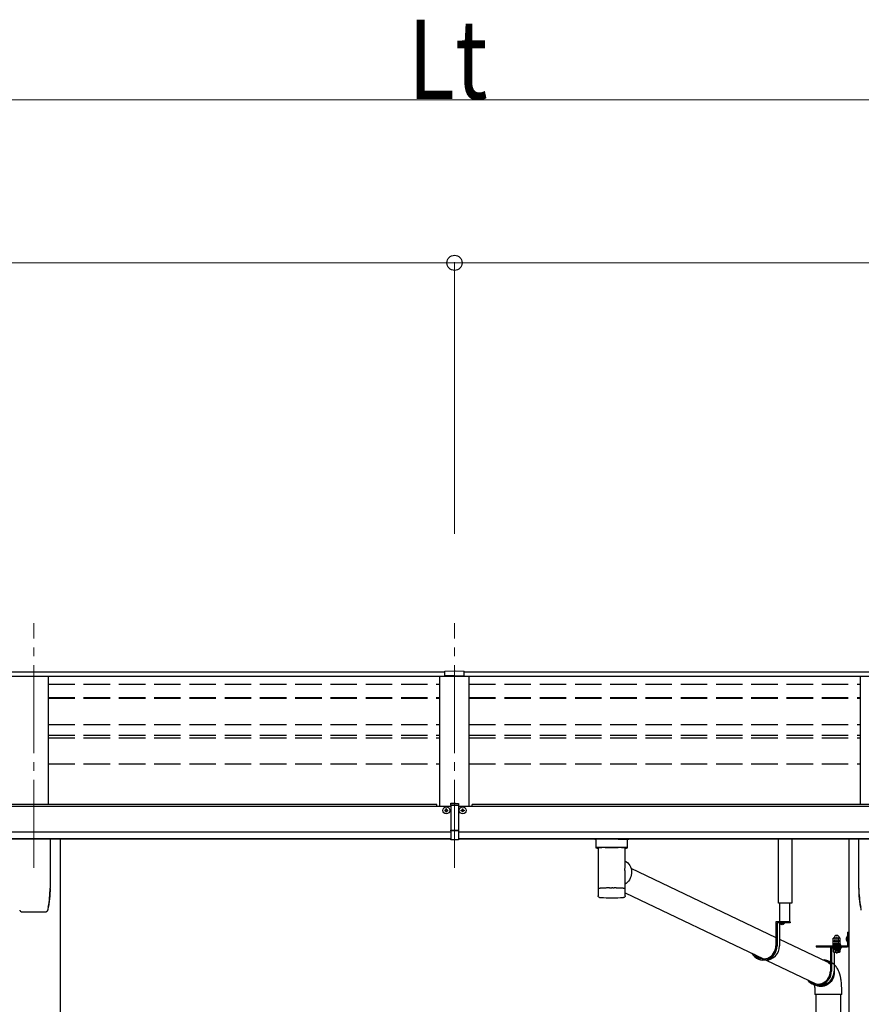
# Model space of a CAD drawing. Units: millimetres. Extents: x 0 to 25230, y 0 to 17820.
# Drawn here: x 18438 to 19870, y 8236 to 9910 of the extents above; entities that cross this region are included whole.
import ezdxf

# ---------------------------------------------------------------- set-up
doc = ezdxf.new("R2010")
doc.units = ezdxf.units.MM
for name, pattern in [('HIDDEN', [9.525, 6.35, -3.175]), ('YCENTER_1', [13, 10, -1, 1, -1]), ('YHIDDEN_1', [4, 3, -1])]:
    doc.linetypes.add(name, pattern=pattern)
for name, color, linetype, lineweight in [('YKK_12', 2, 'Continuous', 13), ('YKK_13', 4, 'Continuous', 30), ('YKK_A1', 4, 'Continuous', 30), ('YKK_D', 6, 'Continuous', 13)]:
    doc.layers.add(name, color=color, linetype=linetype, lineweight=lineweight)
doc.styles.add('text-b', font='extslim2.shx', dxfattribs={"width": 0.8, "bigfont": 'extfont2.shx'})

msp = doc.modelspace()

# ---------------------------------------------------------------- linework, layer by layer
at = {"layer": 'YKK_12', "linetype": 'YCENTER_1', "ltscale": 15}
for p, q in [((18462.1, 8467.6), (18462.1, 8884.2)), ((19178.1, 8467.6), (19178.1, 8884.2))]:
    msp.add_line(p, q, dxfattribs=at)
at = {"layer": 'YKK_13'}
for p, q in [((19161.6, 8802.5), (19179.6, 8802.7)), ((19161.6, 8794.7), (19161.6, 8802.5)), ((19161.6, 8794.7), (19178.1, 8794.7)), ((19178.1, 8794.6), (19194.6, 8794.8)), ((19179.6, 8802.7), (19194.6, 8802.5)), ((19194.6, 8794.8), (19194.6, 8802.5)), ((19171.6, 8574.6), (19171.6, 8577.6)), ((19171.6, 8577.6), (19178.1, 8577.6)), ((19171.6, 8574.6), (19171.6, 8573.6)), ((19178.1, 8574.6), (19171.6, 8574.6)), ((19178.1, 8577.6), (19179.6, 8577.6)), ((19179.7, 8574.6), (19178.1, 8574.6)), ((19179.6, 8577.6), (19184.6, 8577.5)), ((19184.6, 8574.5), (19179.7, 8574.6)), ((19184.6, 8577.5), (19184.6, 8574.5)), ((19184.6, 8574.5), (19184.6, 8573.6)), ((19178.1, 8573.6), (19171.6, 8573.6)), ((19171.6, 8573.6), (19171.6, 8532)), ((19184.6, 8573.6), (19178.1, 8573.6)), ((19184.6, 8573.6), (19184.6, 8532)), ((19171.6, 8532), (19178.1, 8531.9)), ((19171.6, 8530.9), (19171.6, 8532)), ((19171.6, 8530.9), (19171.6, 8516.5)), ((19174.8, 8530.9), (19171.6, 8530.9)), ((19178.1, 8530.8), (19174.8, 8530.9)), ((19178.1, 8531.9), (19184.6, 8532)), ((19181.3, 8530.9), (19178.1, 8530.8)), ((19184.6, 8530.9), (19181.3, 8530.9)), ((19184.6, 8532), (19184.6, 8530.9)), ((19184.6, 8530.9), (19184.6, 8516.5)), ((19171.6, 8516.5), (19178.1, 8516.1)), ((19171.6, 8515.6), (19171.6, 8516.5)), ((19178.1, 8515.2), (19171.6, 8515.6)), ((19178.1, 8516.1), (19184.6, 8516.5)), ((19184.6, 8515.6), (19178.1, 8515.2)), ((19184.6, 8516.5), (19184.6, 8515.6)), ((19434.6, 8502.6), (19456.6, 8502.6)), ((19478.2, 8467.4), (19724.9, 8349.5)), ((19468.5, 8425.5), (19704, 8313)), ((19422.8, 8419.2), (19422.8, 8419.1)), ((19423.2, 8418.5), (19423.4, 8418.3)), ((19465.5, 8417.5), (19465.8, 8417.6)), ((19467.9, 8418.5), (19468, 8418.5)), ((19749.1, 8376), (19724.9, 8376)), ((19724.9, 8376), (19724.9, 8335)), ((19726.8, 8374), (19726.8, 8335)), ((19749.1, 8374), (19726.8, 8374)), ((19731.1, 8374), (19731.1, 8335)), ((19739.3, 8374), (19732.1, 8374)), ((19749.1, 8376), (19749.1, 8374)), ((19735.2, 8371.5), (19735.2, 8372.4)), ((19735.2, 8372.4), (19736.1, 8372.4)), ((19736.1, 8371.5), (19736.1, 8372.4)), ((19846.9, 8358.2), (19848.9, 8358.2)), ((19846.9, 8358.2), (19846.9, 8335.7)), ((19846.9, 8358.2), (19848.9, 8358.2)), ((19846.9, 8358.2), (19846.9, 8335.7)), ((19848.9, 8358.2), (19848.9, 8335.7)), ((19848.9, 8358.2), (19848.9, 8335.7)), ((19731.1, 8346.6), (19810.9, 8308.5)), ((19793.4, 8335.2), (19846.4, 8335.2)), ((19793.4, 8335.2), (19793.4, 8333.2)), ((19793.4, 8335.2), (19846.4, 8335.2)), ((19793.4, 8335.2), (19793.4, 8333.2)), ((19793.4, 8333.2), (19846.4, 8333.2)), ((19793.4, 8333.2), (19846.4, 8333.2)), ((19835.9, 8333.2), (19817.6, 8333.2)), ((19817.6, 8333.2), (19817.6, 8292.2)), ((19819.5, 8331.2), (19819.5, 8292.2)), ((19835.9, 8331.2), (19819.5, 8331.2)), ((19823.8, 8324.4), (19823.8, 8292.2)), ((19835.9, 8333.2), (19835.9, 8331.2)), ((19846.9, 8338.2), (19848.9, 8338.2)), ((19846.9, 8338.2), (19848.9, 8338.2)), ((19708.1, 8311), (19703.8, 8311)), ((19708.2, 8311), (19792.7, 8270.6)), ((19800.8, 8268.2), (19796.5, 8268.2)), ((19797.6, 8268.3), (19798.2, 8267.9)), ((19792.9, 8252.2), (19792.9, 7885.7)), ((19834.9, 8252.2), (19834.9, 7888.3))]:
    msp.add_line(p, q, dxfattribs=at)
at = {"layer": 'YKK_13', "linetype": 'Continuous'}
for p, q in [((19162.6, 8566), (19161.6, 8566)), ((19161.6, 8566), (19161.6, 8565)), ((19161.6, 8565), (19162.6, 8565)), ((19164.6, 8568), (19163.6, 8568)), ((19163.6, 8568), (19163.6, 8567)), ((19163.6, 8564), (19163.6, 8563)), ((19163.6, 8563), (19164.6, 8563)), ((19164.6, 8567), (19164.6, 8568)), ((19164.6, 8563), (19164.6, 8564)), ((19166.6, 8566), (19165.6, 8566)), ((19165.6, 8565), (19166.6, 8565)), ((19166.6, 8565), (19166.6, 8566)), ((19189.5, 8565), (19189.5, 8566)), ((19189.5, 8566), (19190.5, 8566)), ((19190.5, 8565), (19189.5, 8565)), ((19191.5, 8567), (19191.5, 8568)), ((19191.5, 8568), (19192.5, 8568)), ((19191.5, 8563), (19191.5, 8564)), ((19192.5, 8563), (19191.5, 8563)), ((19192.5, 8568), (19192.5, 8567)), ((19192.5, 8564), (19192.5, 8563)), ((19193.5, 8566), (19194.5, 8566)), ((19194.5, 8565), (19193.5, 8565)), ((19194.5, 8566), (19194.5, 8565)), ((18490.1, 8517.3), (18490.1, 8433.2)), ((19418.6, 8516.7), (19418.6, 8501.8)), ((19434.6, 8516.7), (19419.1, 8516.7)), ((19456.6, 8516.7), (19472.1, 8516.7)), ((19472.6, 8501.8), (19472.6, 8516.7)), ((19866.1, 8433.2), (19866.1, 8517.3)), ((19418.8, 8501.9), (19418.6, 8501.8)), ((19419.4, 8502), (19418.8, 8501.9)), ((19420.4, 8502.2), (19419.4, 8502)), ((19421.8, 8502.3), (19420.4, 8502.2)), ((19423.6, 8502.4), (19421.8, 8502.3)), ((19422.7, 8501.8), (19422.8, 8501.9)), ((19422.7, 8501.8), (19422.7, 8433.9)), ((19422.8, 8501.9), (19423.3, 8502)), ((19423.3, 8502), (19424.2, 8502.2)), ((19425.6, 8502.5), (19423.6, 8502.4)), ((19424.2, 8502.2), (19425.4, 8502.3)), ((19425.4, 8502.3), (19426.9, 8502.5)), ((19427.9, 8502.5), (19425.6, 8502.5)), ((19426.9, 8502.5), (19428.7, 8502.6)), ((19427.9, 8502.5), (19427.9, 8502.5)), ((19428.7, 8502.6), (19430.8, 8502.7)), ((19430.8, 8502.7), (19433.1, 8502.8)), ((19433.1, 8502.8), (19435.6, 8502.8)), ((19435.6, 8502.8), (19438.2, 8502.9)), ((19438.2, 8502.9), (19441, 8502.9)), ((19441, 8502.9), (19443.8, 8503)), ((19443.8, 8503), (19446.7, 8503)), ((19446.7, 8503), (19449.6, 8502.9)), ((19449.6, 8502.9), (19452.4, 8502.9)), ((19452.4, 8502.9), (19455.1, 8502.9)), ((19455.1, 8502.9), (19457.6, 8502.8)), ((19457.6, 8502.8), (19459.9, 8502.7)), ((19459.9, 8502.7), (19462.1, 8502.6)), ((19462.1, 8502.6), (19463.9, 8502.5)), ((19465.5, 8502.5), (19463.3, 8502.5)), ((19463.3, 8502.5), (19463.3, 8502.5)), ((19463.9, 8502.5), (19465.5, 8502.4)), ((19467.6, 8502.4), (19465.5, 8502.5)), ((19465.5, 8502.4), (19466.8, 8502.2)), ((19466.8, 8502.2), (19467.7, 8502.1)), ((19469.3, 8502.3), (19467.6, 8502.4)), ((19467.7, 8502.1), (19468.3, 8501.9)), ((19468.3, 8501.9), (19468.5, 8501.8)), ((19468.5, 8471), (19468.5, 8501.8)), ((19468.5, 8501.8), (19468.5, 8501.8)), ((19470.7, 8502.2), (19469.3, 8502.3)), ((19471.7, 8502), (19470.7, 8502.2)), ((19472.4, 8501.9), (19471.7, 8502)), ((19472.6, 8501.8), (19472.4, 8501.9)), ((19468.5, 8479.3), (19470.7, 8477.9)), ((19470.7, 8477.9), (19472.8, 8476.1)), ((19472.8, 8476.1), (19474.6, 8474)), ((19474.6, 8474), (19476.2, 8471.7)), ((19468.5, 8433.9), (19468.5, 8459)), ((19476.2, 8471.7), (19477.5, 8469.3)), ((19477.5, 8469.3), (19478.5, 8466.6)), ((19478.5, 8466.6), (19479.1, 8463.9)), ((19479.3, 8458.2), (19478.9, 8455.4)), ((19479.1, 8463.9), (19479.4, 8461.1)), ((19479.4, 8461.1), (19479.3, 8458.2)), ((19469.9, 8441.2), (19468.5, 8440.2)), ((19472, 8443), (19469.9, 8441.2)), ((19474, 8445.1), (19472, 8443)), ((19475.7, 8447.4), (19474, 8445.1)), ((19477.1, 8450), (19475.7, 8447.4)), ((19478.1, 8452.6), (19477.1, 8450)), ((19478.9, 8455.4), (19478.1, 8452.6)), ((19422.7, 8433.9), (19422.7, 8432.4)), ((19422.7, 8432.4), (19422.7, 8419.9)), ((19422.8, 8432.5), (19422.8, 8432.5)), ((19468.4, 8432.5), (19468.4, 8432.5)), ((19468.5, 8432.4), (19468.5, 8433.9)), ((19468.5, 8419.9), (19468.5, 8432.4)), ((18441.6, 8393.1), (18441.6, 8393.1)), ((18441.6, 8393.1), (18441.6, 8393.1)), ((18482.6, 8393.1), (18482.6, 8393.1)), ((18482.6, 8393.1), (18482.6, 8393.1)), ((18486.9, 8400.4), (18486.9, 8400.6)), ((19822.6, 8347.9), (19823.4, 8348.3)), ((19822.6, 8347.9), (19823.4, 8348.3)), ((19822.6, 8343.8), (19822.6, 8347.9)), ((19822.6, 8343.8), (19822.6, 8347.9)), ((19822.6, 8343.8), (19823.4, 8343.3)), ((19822.6, 8343.8), (19823.4, 8343.3)), ((19822.6, 8342.9), (19823.4, 8343.3)), ((19822.6, 8342.9), (19823.4, 8343.3)), ((19822.6, 8338.3), (19822.6, 8342.9)), ((19822.6, 8338.3), (19822.6, 8342.9)), ((19833.4, 8348.3), (19823.4, 8348.3)), ((19833.4, 8348.3), (19823.4, 8348.3)), ((19823.4, 8343.3), (19833.4, 8343.3)), ((19833.4, 8343.3), (19823.4, 8343.3)), ((19823.4, 8343.3), (19833.4, 8343.3)), ((19833.4, 8343.3), (19823.4, 8343.3)), ((19825.5, 8343.8), (19825.5, 8347.9)), ((19825.5, 8343.8), (19825.5, 8347.9)), ((19825.5, 8338.3), (19825.5, 8342.9)), ((19825.5, 8338.3), (19825.5, 8342.9)), ((19831.2, 8343.8), (19831.2, 8347.9)), ((19831.2, 8343.8), (19831.2, 8347.9)), ((19831.2, 8338.3), (19831.2, 8342.9)), ((19831.2, 8338.3), (19831.2, 8342.9)), ((19834.1, 8347.9), (19833.4, 8348.3)), ((19834.1, 8347.9), (19833.4, 8348.3)), ((19834.1, 8343.8), (19833.4, 8343.3)), ((19834.1, 8343.8), (19833.4, 8343.3)), ((19834.1, 8342.9), (19833.4, 8343.3)), ((19834.1, 8342.9), (19833.4, 8343.3)), ((19834.1, 8343.8), (19834.1, 8347.9)), ((19834.1, 8343.8), (19834.1, 8347.9)), ((19834.1, 8338.3), (19834.1, 8342.9)), ((19834.1, 8338.3), (19834.1, 8342.9)), ((19846.4, 8351.5), (19846.9, 8351.5)), ((19846.4, 8351.5), (19846.4, 8342)), ((19846.4, 8351.5), (19846.9, 8351.5)), ((19846.4, 8351.5), (19846.4, 8342)), ((19846.4, 8342), (19846.9, 8342)), ((19846.4, 8342), (19846.9, 8342)), ((19846.9, 8351.5), (19846.9, 8342)), ((19846.9, 8351.5), (19846.9, 8342)), ((19822.1, 8336.8), (19834.6, 8336.8)), ((19822.1, 8335.2), (19822.1, 8336.8)), ((19822.1, 8336.8), (19834.6, 8336.8)), ((19822.1, 8335.2), (19822.1, 8336.8)), ((19834.6, 8335.2), (19822.1, 8335.2)), ((19834.6, 8335.2), (19822.1, 8335.2)), ((19822.3, 8338.3), (19834.5, 8338.3)), ((19822.3, 8336.8), (19822.3, 8338.3)), ((19822.3, 8338.3), (19834.5, 8338.3)), ((19822.3, 8336.8), (19822.3, 8338.3)), ((19834.1, 8338.3), (19822.6, 8338.3)), ((19834.1, 8338.3), (19822.6, 8338.3)), ((19834.5, 8338.3), (19834.5, 8336.8)), ((19834.5, 8338.3), (19834.5, 8336.8)), ((19834.6, 8336.8), (19834.6, 8335.2)), ((19834.6, 8336.8), (19834.6, 8335.2)), ((19804.1, 8311.7), (19807.4, 8311.5)), ((19810.9, 8310.2), (19813.4, 8308.9)), ((19813, 8307.3), (19810.9, 8308.5)), ((19815.2, 8305.8), (19813, 8307.3)), ((19813.4, 8308.9), (19815.7, 8307.4)), ((19815.7, 8307.4), (19817.6, 8305.8)), ((19817.2, 8304), (19815.2, 8305.8)), ((19817.6, 8303.4), (19817.2, 8304)), ((19823.8, 8294), (19824, 8293.2)), ((19824, 8293.2), (19824.2, 8290.3)), ((19824.2, 8290.3), (19824.2, 8287.5)), ((19814.2, 8272), (19816.2, 8273.9)), ((19816.2, 8273.9), (19818.1, 8276)), ((19818.7, 8274.3), (19816.8, 8272.2)), ((19818.1, 8276), (19819.6, 8278.3)), ((19820.4, 8276.7), (19818.7, 8274.3)), ((19819.6, 8278.3), (19820, 8279)), ((19821.8, 8279.2), (19820.4, 8276.7)), ((19822.9, 8281.8), (19821.8, 8279.2)), ((19823.7, 8284.6), (19822.9, 8281.8)), ((19824.2, 8287.5), (19823.7, 8284.6)), ((19793.5, 8267.6), (19790.7, 8269)), ((19790.9, 8263.9), (19790.9, 8252.2)), ((19796.1, 8266.8), (19793.5, 8267.6)), ((19798.8, 8266.2), (19796.1, 8266.8)), ((19796.9, 8268.2), (19798.9, 8267.8)), ((19801.5, 8266), (19798.8, 8266.2)), ((19798.9, 8267.8), (19801.6, 8267.6)), ((19804.3, 8266.2), (19801.5, 8266)), ((19801.6, 8267.6), (19804.2, 8267.8)), ((19804.2, 8267.8), (19806.9, 8268.4)), ((19807, 8266.8), (19804.3, 8266.2)), ((19806.9, 8268.4), (19809.4, 8269.2)), ((19809.7, 8267.6), (19807, 8266.8)), ((19809.4, 8269.2), (19811.9, 8270.5)), ((19812.2, 8268.9), (19809.7, 8267.6)), ((19811.9, 8270.5), (19814.2, 8272)), ((19814.6, 8270.4), (19812.2, 8268.9)), ((19816.8, 8272.2), (19814.6, 8270.4)), ((19836.9, 8252.2), (19836.9, 8263.9)), ((19836.9, 8252.2), (19790.9, 8252.2))]:
    msp.add_line(p, q, dxfattribs=at)
at = {"layer": 'YKK_13', "linetype": 'Continuous', "ltscale": 0.5}
for p, q in [((19729.1, 8407.5), (19729.1, 8517.3)), ((19752.1, 8517.3), (19752.1, 8407.5)), ((19752.1, 8407.5), (19729.1, 8407.5)), ((19731.2, 8407.5), (19731.2, 8376)), ((19748.6, 8376), (19748.6, 8407.5))]:
    msp.add_line(p, q, dxfattribs=at)
at = {"layer": 'YKK_13', "linetype": 'HIDDEN'}
for p, q in [((19430.3, 8502.6), (19427.9, 8502.5)), ((19463.3, 8502.5), (19460.8, 8502.6)), ((19790.9, 8263.9), (19790.9, 8263.9))]:
    msp.add_line(p, q, dxfattribs=at)
at = {"layer": 'YKK_13', "linetype": 'YHIDDEN_1'}
for p, q in [((19733.6, 8372), (19734.5, 8373.8)), ((19735.7, 8374.4), (19734.5, 8373.8)), ((19735.7, 8374.4), (19736.8, 8373.8)), ((19737.7, 8372), (19736.8, 8373.8)), ((19844.7, 8348.9), (19846.8, 8347.9)), ((19844.7, 8348.9), (19846.8, 8347.9)), ((19844.7, 8344.6), (19846.8, 8345.6)), ((19844.7, 8344.6), (19846.8, 8345.6)), ((19846.8, 8347.9), (19847.4, 8346.7)), ((19846.8, 8347.9), (19847.4, 8346.7)), ((19846.8, 8345.6), (19847.4, 8346.7)), ((19846.8, 8345.6), (19847.4, 8346.7))]:
    msp.add_line(p, q, dxfattribs=at)
at = {"layer": 'YKK_13', "linetype": 'YCENTER_1', "lineweight": 13, "ltscale": 0.5}
msp.add_line((19828.4, 8351), (19828.4, 8321.6), dxfattribs=at)
msp.add_line((19828.4, 8351), (19828.4, 8321.6), dxfattribs=at)
at = {"layer": 'YKK_13', "linetype": 'Continuous', "lineweight": 30, "ltscale": 0.5}
for p, q in [((19834.6, 8331.2), (19822.1, 8331.2)), ((19822.1, 8331.2), (19822.1, 8329.6)), ((19834.6, 8331.2), (19822.1, 8331.2)), ((19822.1, 8331.2), (19822.1, 8329.6)), ((19822.1, 8329.6), (19834.6, 8329.6)), ((19822.1, 8329.6), (19834.6, 8329.6)), ((19834.1, 8328.4), (19822.6, 8328.4)), ((19822.6, 8328.4), (19822.6, 8324.9)), ((19834.1, 8328.4), (19822.6, 8328.4)), ((19822.6, 8328.4), (19822.6, 8324.9)), ((19822.6, 8324.9), (19823.4, 8324.4)), ((19822.6, 8324.9), (19823.4, 8324.4)), ((19822.7, 8328.4), (19822.7, 8329.6)), ((19822.7, 8328.4), (19822.7, 8329.6)), ((19823.4, 8324.4), (19833.4, 8324.4)), ((19823.4, 8324.4), (19833.4, 8324.4)), ((19825.5, 8328.4), (19825.5, 8324.9)), ((19825.5, 8328.4), (19825.5, 8324.9)), ((19828.2, 8329.6), (19828.2, 8328.4)), ((19828.2, 8329.6), (19828.2, 8328.4)), ((19828.6, 8329.6), (19828.6, 8328.4)), ((19828.6, 8329.6), (19828.6, 8328.4)), ((19831.2, 8328.4), (19831.2, 8324.9)), ((19831.2, 8328.4), (19831.2, 8324.9)), ((19833.4, 8324.4), (19834.1, 8324.9)), ((19833.4, 8324.4), (19834.1, 8324.9)), ((19834.1, 8329.6), (19834.1, 8328.4)), ((19834.1, 8329.6), (19834.1, 8328.4)), ((19834.1, 8324.9), (19834.1, 8328.4)), ((19834.1, 8324.9), (19834.1, 8328.4)), ((19834.6, 8329.6), (19834.6, 8331.2)), ((19834.6, 8329.6), (19834.6, 8331.2))]:
    msp.add_line(p, q, dxfattribs=at)
at = {"layer": 'YKK_13', "linetype": 'YHIDDEN_1', "lineweight": 13, "ltscale": 0.5}
for p, q in [((19825.3, 8324.4), (19826.5, 8326.8)), ((19825.3, 8324.4), (19826.5, 8326.8)), ((19826.5, 8326.8), (19828.4, 8327.8)), ((19826.5, 8326.8), (19828.4, 8327.8)), ((19830.3, 8326.8), (19828.4, 8327.8)), ((19830.3, 8326.8), (19828.4, 8327.8)), ((19831.4, 8324.4), (19830.3, 8326.8)), ((19831.4, 8324.4), (19830.3, 8326.8))]:
    msp.add_line(p, q, dxfattribs=at)
at = {"layer": 'YKK_13', "linetype": 'Continuous'}
for centre in [(19164.1, 8565.5), (19192, 8565.5)]:
    msp.add_circle(centre, 5.9, dxfattribs=at)
for centre, radius, start, end in [((19162.6, 8567), 1, 270, 0), ((19162.6, 8564), 1, 0, 90), ((19165.6, 8567), 1, 180, 270), ((19165.6, 8564), 1, 90, 180), ((19190.5, 8567), 1, 270, 360), ((19190.5, 8564), 1, 360, 90), ((19193.5, 8567), 1, 180, 270), ((19193.5, 8564), 1, 90, 180), ((19422.5, 8515.5), 14.3, 253.8959, 270.5536), ((19468.9, 8513.4), 12.2, 268.0308, 287.5188), ((18320.3, 8433.2), 169.7, 348.9565, 359.9994), ((19422.8, 8432.3), 0.136, 112.3854, 171.1275), ((19423.3, 8431.5), 1.13, 104.9885, 119.0185), ((19424.3, 8428.2), 4.55, 100.6805, 106.2168), ((19425.7, 8421.2), 11.7, 98.0025, 100.9742), ((19427.5, 8408.9), 24.1, 96.3464, 98.169), ((19429.4, 8391.8), 41.3, 95.1286, 96.4075), ((19431.8, 8366), 67.3, 94.2718, 95.1857), ((19434.3, 8332.8), 100.5, 93.5688, 94.2613), ((19435.6, 8312), 121.3, 92.9654, 93.6022), ((19438.1, 8266.6), 166.8, 92.5059, 93.0112), ((19440.1, 8222.7), 210.8, 92.0979, 92.5282), ((19441.8, 8177.5), 256, 91.7351, 92.1119), ((19442.8, 8148.5), 285, 91.3885, 91.7445), ((19444, 8101.6), 332, 91.0926, 91.411), ((19444.9, 8057.7), 375.9, 90.8091, 91.0994), ((19446.1, 7962.5), 471.1, 90.5542, 90.7913), ((19445.5, 8010.2), 423.3, 90.2661, 90.5341), ((19445.5, 8034.1), 399.4, 89.9937, 90.28), ((19445.6, 7996.6), 437, 89.746, 90.0077), ((19445.9, 8045.1), 388.4, 89.4678, 89.76), ((19445.9, 8033.9), 399.7, 89.2021, 89.4819), ((19446.2, 8055.9), 377.7, 88.9169, 89.2061), ((19447.1, 8099.7), 333.8, 88.6068, 88.924), ((19447.6, 8120.5), 313, 88.2904, 88.6153), ((19448.7, 8158), 275.5, 87.9228, 88.274), ((19450.3, 8202.9), 230.6, 87.5154, 87.9103), ((19453.1, 8268.2), 165.2, 87.0064, 87.5189), ((19454.7, 8296.5), 136.9, 86.4689, 87.0362), ((19456.8, 8331.9), 101.4, 85.7639, 86.4549), ((19459.3, 8364.7), 68.5, 84.8797, 85.784), ((19461.4, 8388), 45.1, 83.7086, 84.8907), ((19463.4, 8406.6), 26.5, 82.0033, 83.6811), ((19465.4, 8420.5), 12.4, 79.2363, 82.066), ((19466.8, 8427.9), 4.88, 74.2195, 79.4947), ((19467.8, 8431.4), 1.25, 62.12, 75.2202), ((19468.3, 8432.3), 0.152, 14.1254, 68.5052), ((20035.9, 8433.2), 169.8, 180.0021, 191.0421), ((19423.3, 8418.6), 0.145, 208.1128, 234.6074), ((19445.3, 8658.6), 241.9, 265.5818, 274.7903), ((19824, 8345.8), 2.56, 55.6158, 124.3842), ((19824, 8345.8), 2.56, 55.6158, 124.3842), ((19824, 8345.9), 2.56, 235.6158, 304.3842), ((19824, 8345.9), 2.56, 235.6158, 304.3842), ((19824, 8340.8), 2.56, 55.6158, 124.3842), ((19824, 8340.8), 2.56, 55.6158, 124.3842), ((19823.4, 8348.8), 0.5, 270, 354.2608), ((19823.4, 8348.8), 0.5, 270, 354.2608), ((19828.4, 8348.3), 4.5, 5.7392, 174.2608), ((19828.4, 8348.3), 4.5, 5.7392, 174.2608), ((19828.4, 8338.8), 9.55, 72.412, 107.588), ((19828.4, 8338.8), 9.55, 72.412, 107.588), ((19828.4, 8352.9), 9.55, 252.412, 287.588), ((19828.4, 8352.9), 9.55, 252.412, 287.588), ((19828.4, 8333.8), 9.55, 72.412, 107.588), ((19828.4, 8333.8), 9.55, 72.412, 107.588), ((19832.7, 8345.8), 2.56, 55.6158, 124.3842), ((19832.7, 8345.8), 2.56, 55.6158, 124.3842), ((19832.7, 8345.9), 2.56, 235.6158, 304.3842), ((19832.7, 8345.9), 2.56, 235.6158, 304.3842), ((19832.7, 8340.8), 2.56, 55.6158, 124.3842), ((19832.7, 8340.8), 2.56, 55.6158, 124.3842), ((19833.3, 8348.8), 0.5, 185.7392, 270), ((19833.3, 8348.8), 0.5, 185.7392, 270), ((19851, 8346.7), 6.66, 134.515, 225.485), ((19851, 8346.7), 6.66, 134.515, 225.485)]:
    msp.add_arc(centre, radius, start, end, dxfattribs=at)
at = {"layer": 'YKK_13', "linetype": 'HIDDEN'}
for centre, start, end in [((19434.5, 8208.5), 89.9911, 90.8222), ((19456.6, 8208.5), 89.1778, 90.0088)]:
    msp.add_arc(centre, 294.1, start, end, dxfattribs=at)
at = {"layer": 'YKK_13'}
for centre, radius, start, end in [((19732.1, 8373.8), 0.154, 90, 207.281), ((19735.7, 8375.7), 4.2, 207.281, 264.1923), ((19735.7, 8375.7), 4.2, 275.8077, 332.719), ((19739.3, 8373.8), 0.154, 332.719, 90), ((19846.4, 8335.7), 0.5, 270, 0), ((19846.4, 8335.7), 2.5, 270, 0), ((19846.4, 8335.7), 0.5, 270, 0), ((19846.4, 8335.7), 2.5, 270, 0)]:
    msp.add_arc(centre, radius, start, end, dxfattribs=at)
at = {"layer": 'YKK_13', "linetype": 'Continuous', "lineweight": 30, "ltscale": 0.5}
for centre, radius, start, end in [((19824, 8327), 2.56, 235.6171, 304.3829), ((19824, 8327), 2.56, 235.6171, 304.3829), ((19828.4, 8334), 9.55, 252.4127, 287.5872), ((19828.4, 8334), 9.55, 252.4127, 287.5872), ((19832.7, 8327), 2.56, 235.6171, 304.3829), ((19832.7, 8327), 2.56, 235.6171, 304.3829)]:
    msp.add_arc(centre, radius, start, end, dxfattribs=at)
at = {"layer": 'YKK_13'}
for centre, major_axis, ratio, start_param, end_param in [((19202.6, 8792.3), (24.6, -1.5), 0.121868, 3.142224, 3.149103), ((19703.8, 8335), (0, -24), 0.95805, 5.263479, 7.853986), ((19703.8, 8335), (0, 22), 0.95805, 2.275752, 4.712389), ((19708.1, 8335), (0, 24), 0.95805, 3.141593, 4.712389), ((19796.5, 8292.2), (0, -24), 0.95805, 5.377506, 7.853986), ((19796.5, 8292.2), (0, 22), 0.95805, 2.464389, 4.712389), ((19800.8, 8292.2), (0, 24), 0.95805, 3.141593, 4.712389)]:
    msp.add_ellipse(centre, major_axis=major_axis, ratio=ratio, start_param=start_param, end_param=end_param, dxfattribs=at)
at = {"layer": 'YKK_13', "linetype": 'Continuous'}
for centre, major_axis, ratio, start_param, end_param in [((19419.1, 8519.7), (16, 0), 0.187414, 4.076501, 4.712389), ((19472.1, 8519.7), (16, 0), 0.187414, 4.712389, 5.348277), ((19445.6, 8465.5), (21, 12.6), 0.726368, 5.606293, 5.870477), ((19445.6, 8465.5), (-14.3, 23.8), 0.750185, 4.035496, 4.299681)]:
    msp.add_ellipse(centre, major_axis=major_axis, ratio=ratio, start_param=start_param, end_param=end_param, dxfattribs=at)
for points, knots in [([(18489.9, 8432.2), (18489.9, 8429.2), (18489.8, 8423.1), (18489, 8414), (18487.8, 8404.9), (18486.6, 8398.9), (18485.9, 8395.9)], [0, 0, 0, 0, 0.248544, 0.497092, 0.748547, 1, 1, 1, 1]), ([(19870.2, 8395.9), (19869.6, 8398.8), (19868.4, 8404.8), (19867.2, 8413.8), (19866.4, 8423), (19866.3, 8429.1), (19866.3, 8432.2)], [0, 0, 0, 0, 0.248544, 0.497094, 0.74855, 1, 1, 1, 1]), ([(19422.8, 8419.2), (19422.8, 8419.3), (19422.7, 8419.5), (19422.7, 8419.7), (19422.7, 8419.9), (19422.7, 8419.9)], [0, 0, 0, 0, 0.243449, 0.987937, 1, 1, 1, 1]), ([(19423.2, 8418.5), (19423.1, 8418.6), (19422.9, 8418.8), (19422.9, 8419), (19422.8, 8419.1)], [0, 0, 0, 0, 0.556502, 1, 1, 1, 1]), ([(19423.4, 8418.3), (19423.4, 8418.3), (19423.6, 8418.1), (19423.9, 8418), (19424.3, 8417.8), (19424.7, 8417.7), (19425.4, 8417.5), (19426.1, 8417.5), (19426.4, 8417.4)], [0, 0, 0, 0, 0.031242, 0.126666, 0.243519, 0.41184, 0.715835, 1, 1, 1, 1]), ([(19465.8, 8417.6), (19466.1, 8417.6), (19466.5, 8417.7), (19467, 8417.8), (19467.5, 8418.1), (19467.8, 8418.3), (19467.9, 8418.5), (19467.9, 8418.5)], [0, 0, 0, 0, 0.375673, 0.661197, 0.859065, 0.997237, 1, 1, 1, 1]), ([(19468.4, 8419.3), (19468.4, 8419.2), (19468.3, 8419), (19468.2, 8418.8), (19468, 8418.6), (19468, 8418.5)], [0, 0, 0, 0, 0.190479, 0.7281891, 1, 1, 1, 1]), ([(18438.3, 8395.8), (18438.3, 8395.7), (18438.4, 8395.2), (18438.8, 8394.5), (18439.5, 8393.8), (18440.4, 8393.3), (18441.1, 8393.1), (18441.5, 8393.1), (18441.6, 8393.1)], [0, 0, 0, 0, 0.070955, 0.295762, 0.519665, 0.74442, 0.970724, 1, 1, 1, 1]), ([(18441.6, 8393.1), (18442.2, 8393.1), (18445.3, 8393.1), (18450.8, 8393), (18458, 8392.9), (18464.9, 8392.9), (18472, 8393), (18477.9, 8393.1), (18481.4, 8393.1), (18482.6, 8393.1)], [0, 0, 0, 0, 0.044061, 0.231644, 0.402636, 0.566318, 0.738435, 0.918057, 1, 1, 1, 1]), ([(18482.6, 8393.2), (18482.7, 8393.2), (18483.2, 8393.1), (18484.1, 8393.4), (18485, 8394), (18485.6, 8394.9), (18485.9, 8395.6), (18486, 8396), (18486, 8396.1)], [0, 0, 0, 0, 0.090154, 0.307789, 0.527992, 0.74908, 0.968554, 1, 1, 1, 1]), ([(19836.9, 8263.9), (19836.8, 8265.6), (19836.7, 8268.6), (19836.3, 8273), (19835.9, 8276.7), (19835.4, 8279.5), (19835, 8281.4), (19834.7, 8282.8), (19834.3, 8284.6), (19833.6, 8287.1), (19832.6, 8290), (19831.5, 8292.8), (19830.1, 8295.6), (19828.4, 8298.5), (19826.6, 8300.8), (19825.2, 8302.3), (19824.2, 8303.4), (19823.1, 8304.2), (19822.2, 8305), (19821, 8305.8), (19819.7, 8306.5), (19817.9, 8307.3), (19815.7, 8308.3), (19813.6, 8309.2), (19812.3, 8309.7), (19811.8, 8309.9), (19811.5, 8310), (19811.2, 8310.1), (19810.9, 8310.2), (19809.7, 8310.7), (19808.6, 8311.1), (19807.4, 8311.5)], [0, 0, 0, 0, 0.067534, 0.125382, 0.181918, 0.224025, 0.251277, 0.268176, 0.28883, 0.334031, 0.384856, 0.43098, 0.476344, 0.529153, 0.579171, 0.604523, 0.623419, 0.642343, 0.662993, 0.689851, 0.723381, 0.763966, 0.829357, 0.907965, 0.94813, 0.94813, 0.94813, 0.976897, 0.976897, 0.976897, 1.084037, 1.084037, 1.084037, 1.084037]), ([(19789.9, 8269.2), (19789.9, 8269), (19790, 8268.7), (19790.1, 8268.3), (19790.2, 8267.9), (19790.5, 8266.6), (19790.7, 8265), (19790.9, 8263.9)], [0.14969, 0.14969, 0.14969, 0.14969, 0.3349345, 0.3349345, 0.3349345, 0.5694246, 1, 1, 1, 1])]:
    msp.add_open_spline(points, degree=3, knots=knots, dxfattribs=at)
at = {"layer": 'YKK_13', "linetype": 'HIDDEN'}
msp.add_open_spline([(19468.5, 8419.9), (19468.5, 8419.9), (19468.5, 8419.7), (19468.4, 8419.5), (19468.4, 8419.3)], degree=3, knots=[0, 0, 0, 0, 0.013848, 1, 1, 1, 1], dxfattribs=at)
at = {"layer": 'YKK_A1'}
for p, q in [((16326.1, 8794), (19178.1, 8794)), ((16330.6, 8801), (19161.6, 8801)), ((19178.1, 8794), (22030.1, 8794)), ((19194.6, 8801), (22025.6, 8801)), ((19148.1, 8575.5), (16344.1, 8575.5)), ((19148.1, 8571.9), (19148.1, 8575.5)), ((19208.1, 8571.9), (19208.1, 8575.5)), ((22012.1, 8575.5), (19208.1, 8575.5)), ((19171.5, 8571.9), (16320.6, 8571.9)), ((22035.5, 8571.9), (19184.6, 8571.9)), ((16320.6, 8529), (19171.5, 8529)), ((19184.6, 8529), (22035.5, 8529)), ((16320.6, 8517.2), (19171.5, 8517.2)), ((19171.5, 8517.1), (16320.6, 8517.2)), ((18507.3, 8517.2), (18507.3, 5922)), ((19184.6, 8517.2), (22035.5, 8517.2)), ((22035.5, 8517.1), (19184.6, 8517.2)), ((19848.9, 8517.2), (19848.9, 5922))]:
    msp.add_line(p, q, dxfattribs=at)
at = {"layer": 'YKK_A1', "linetype": 'Continuous', "ltscale": 0.5}
for p, q in [((18487.1, 8575.5), (18487.1, 8794)), ((19153.1, 8571.9), (19153.1, 8794)), ((19203.1, 8571.9), (19203.1, 8794)), ((19869.1, 8575.5), (19869.1, 8794))]:
    msp.add_line(p, q, dxfattribs=at)
at = {"layer": 'YKK_A1', "linetype": 'YHIDDEN_1', "ltscale": 15}
for p, q in [((18487.1, 8780.1), (19153.1, 8780.1)), ((19203.1, 8780.1), (19869.1, 8780.1)), ((18487.1, 8757.7), (19153.1, 8757.7)), ((18487.1, 8756.4), (19153.1, 8756.4)), ((19203.1, 8757.7), (19869.1, 8757.7)), ((19203.1, 8756.4), (19869.1, 8756.4)), ((18487.1, 8711.8), (19153.1, 8711.8)), ((19203.1, 8711.8), (19869.1, 8711.8)), ((18487.1, 8693.6), (19153.1, 8693.6)), ((19203.1, 8693.6), (19869.1, 8693.6)), ((18487.1, 8688.9), (19153.1, 8688.9)), ((19203.1, 8688.9), (19869.1, 8688.9)), ((18487.1, 8644.8), (19153.1, 8644.8)), ((19203.1, 8644.8), (19869.1, 8644.8))]:
    msp.add_line(p, q, dxfattribs=at)
at = {"layer": 'YKK_D'}
for p, q in [((16444.1, 9774.3), (21912.1, 9774.3)), ((16314.1, 9496.8), (19178.1, 9496.8)), ((19178.1, 9035.8), (19178.1, 9497.8)), ((19178.1, 9035.8), (19178.1, 9497.8)), ((22042.1, 9496.8), (19178.1, 9496.8))]:
    msp.add_line(p, q, dxfattribs=at)
at = {"layer": 'YKK_D', "linetype": 'ByBlock', "lineweight": -2}
msp.add_circle((19178.1, 9496.8), 12.8, dxfattribs=at)
msp.add_circle((19178.1, 9496.8), 12.8, dxfattribs=at)

# ---------------------------------------------------------------- texts
at = {"layer": 'YKK_D', "style": 'text-b', "width": 0.8}
msp.add_text('Lt', height=135, dxfattribs=at).set_placement((19098.9, 9775.3))

doc.saveas('drawing.dxf')
